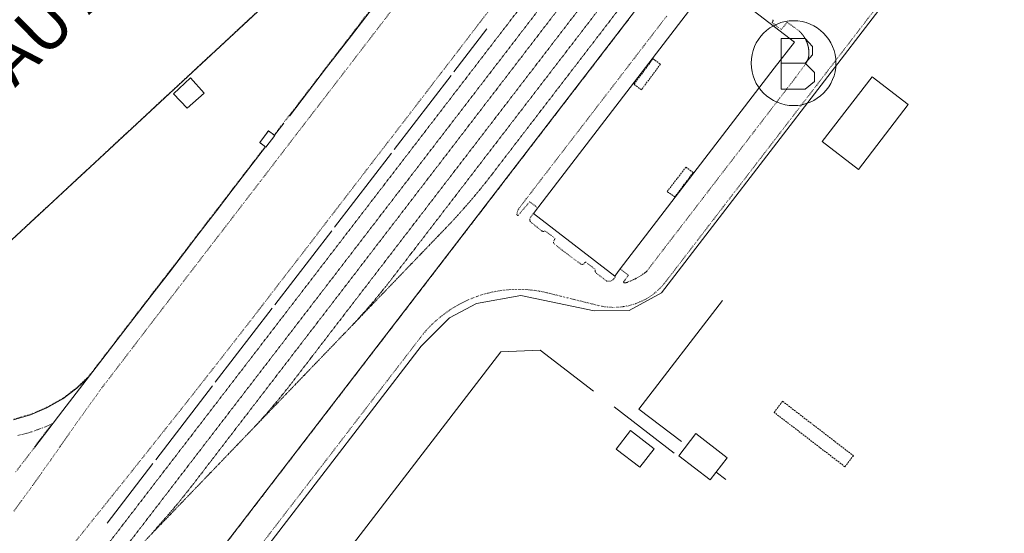
# Model space of a CAD drawing. Units: metres. Extents: x 420711 to 435887, y 4568715 to 4584672.
# Drawn here: x 427681 to 427983, y 4573151 to 4573309 of the extents above; entities that cross this region are included whole.
import ezdxf
from ezdxf.enums import TextEntityAlignment as Align

# ---------------------------------------------------------------- set-up
doc = ezdxf.new("R2010")
doc.units = ezdxf.units.M
doc.header["$MEASUREMENT"] = 0
for name, pattern in [('DASHED', [0.75, 0.5, -0.25]), ('DOT', [0.25, 0, -0.25]), ('HIDDEN', [0.375, 0.25, -0.125])]:
    doc.linetypes.add(name, pattern=pattern)
doc.layers.get('0').update_dxf_attribs({"color": 1})
for name, color, linetype, lineweight in [('CON_COBERT', 7, 'DASHED', 0), ('CON_EDIFICACIO', 7, 'Continuous', 0), ('CON_TANCA', 1, 'Continuous', 0), ('MOB_BUS', 4, 'Continuous', 0), ('TOP_ROTULACIO_CONCESSIONS', 7, 'Continuous', 0), ('VIA_FFCC_EIX', 6, 'HIDDEN', 0), ('VIA_TRAM_MANIOBRA', 6, 'DOT', 0), ('VIA_TRAM_MANIOBRA_FORATS', 7, 'Continuous', 0), ('VIA_TRAM_PRINCIPAL', 6, 'DOT', 0), ('VIA_TRAM_SECUNDARI', 6, 'DOT', 0), ('VIA_TRAM_SECUNDARI_FORATS', 7, 'Continuous', 0)]:
    doc.layers.add(name, color=color, linetype=linetype, lineweight=lineweight)
doc.styles.get("Standard").update_dxf_attribs({"font": 'arial.ttf'})

# ---------------------------------------------------------------- blocks, each defined once
blk = doc.blocks.new('WBUS')
at = {"linetype": 'ByBlock'}
blk.add_line((-146, 0), (137, 0), dxfattribs=at)
at = {"linetype": 'ByBlock', "flags": 128}
blk.add_lwpolyline([(-145, -308), (-145, 292), (138, 292), (224, 198), (224, 98), (138, -1), (247, -110), (247, -218), (138, -308), (-145, -308)], close=True, dxfattribs=at)
at = {"linetype": 'ByBlock'}
blk.add_circle((0, 0), 500, dxfattribs=at)

msp = doc.modelspace()

# ---------------------------------------------------------------- linework, layer by layer
at = {"layer": 'CON_COBERT', "linetype": 'DASHED'}
for points in [[(427877.663091, 4573295.202458), (427871.834023, 4573287.367491), (427869.597033, 4573289.11451), (427875.415101, 4573296.922478), (427877.663091, 4573295.202458)], [(427879.738798, 4573256.181383), (427885.516864, 4573263.711351), (427887.685854, 4573262.015332), (427882.076789, 4573254.553363), (427879.738798, 4573256.181383)], [(427936.813271, 4573175.223826), (427934.213241, 4573171.838841), (427912.516334, 4573188.508031), (427915.117364, 4573191.893017), (427936.813271, 4573175.223826)]]:
    msp.add_lwpolyline(points, close=True, dxfattribs=at)
at = {"layer": 'CON_EDIFICACIO', "linetype": 'Continuous', "flags": 128}
for points in [[(427957.650206, 4573557.538252), (427805.250463, 4573358.851105), (427650.385134, 4573214.99906), (427590.68353, 4573279.271611), (427908.775262, 4573574.743649), (427904.283291, 4573579.57969), (427913.966375, 4573588.57363), (427918.458345, 4573583.737589), (427926.432413, 4573591.14554), (427957.650206, 4573557.538252)], [(427887.655242, 4573313.10741), (427893.853313, 4573321.175375), (427918.746206, 4573302.031157), (427912.507135, 4573293.968192), (427865.344596, 4573232.470456), (427863.733576, 4573230.206465), (427838.733684, 4573249.434684), (427840.073699, 4573251.179676), (427840.415703, 4573251.624674), (427887.655242, 4573313.10741)], [(427733.645839, 4573291.040544), (427737.85181, 4573286.376505), (427732.622767, 4573281.745538), (427728.465794, 4573286.133576), (427733.645839, 4573291.040544)], [(427953.640114, 4573282.859863), (427938.38394, 4573263.002949), (427927.285987, 4573271.530046), (427942.542162, 4573291.38696), (427953.640114, 4573282.859863)], [(427754.871721, 4573271.219353), (427757.558752, 4573274.839338), (427759.530744, 4573273.343321), (427756.776713, 4573269.770336), (427754.871721, 4573271.219353)], [(427864.104175, 4573177.237381), (427868.520225, 4573182.952356), (427875.740193, 4573177.373293), (427871.324143, 4573171.658318), (427864.104175, 4573177.237381)], [(427898.154207, 4573174.607119), (427892.916147, 4573167.790148), (427883.324188, 4573175.159232), (427888.562248, 4573181.977203), (427898.154207, 4573174.607119)]]:
    msp.add_lwpolyline(points, close=True, dxfattribs=at)
at = {"layer": 'CON_TANCA', "linetype": 'Continuous'}
for p, q in [((427814.374976, 4573292.875935), (427824.477092, 4573306.030878)), ((427796.092768, 4573269.090037), (427813.517967, 4573291.76994)), ((427762.252777, 4573277.109306), (427759.413745, 4573273.434322)), ((427777.815559, 4573245.30114), (427795.239758, 4573267.980042)), ((427759.53835, 4573221.511242), (427776.962549, 4573244.191144)), ((427741.260142, 4573197.722344), (427758.685341, 4573220.401247)), ((427722.982933, 4573173.932446), (427740.404132, 4573196.607349)), ((427881.858193, 4573176.039245), (427863.471272, 4573190.166406)), ((427708.115763, 4573154.58053), (427722.129923, 4573172.821451)), ((427894.739168, 4573170.163138), (427897.718155, 4573167.874112))]:
    msp.add_line(p, q, dxfattribs=at)
at = {"layer": 'CON_TANCA', "linetype": 'Continuous', "flags": 128}
for points in [[(427665.335856, 4573043.648685), (427664.453859, 4573044.325692), (427664.613861, 4573044.533692), (427953.049154, 4573419.958077), (427958.324214, 4573426.824047), (427979.301454, 4573454.14393), (427992.418603, 4573471.209856), (428004.537742, 4573486.996788), (428010.109805, 4573494.224757), (428012.368827, 4573496.663744), (428016.469864, 4573500.654719), (428018.663883, 4573502.738705), (428023.026921, 4573506.802678), (428025.29994, 4573508.831664), (428029.842976, 4573512.681636), (428032.238994, 4573514.58762), (428036.947029, 4573518.19659), (428041.178059, 4573521.291563)], [(427763.985797, 4573279.349296), (427775.360927, 4573294.186233), (427782.950013, 4573304.05619), (427791.459111, 4573315.169143), (427802.83424, 4573329.952079), (427812.079346, 4573341.986027), (427822.874469, 4573356.049967), (427835.888618, 4573372.978894), (427852.284805, 4573394.356802), (427866.309965, 4573412.605723), (427875.983076, 4573425.187669), (427885.665186, 4573437.754615), (427896.51531, 4573451.896554), (427907.463435, 4573466.131493)], [(427961.22051, 4573333.561883), (427877.95956, 4573225.196349), (427868.080503, 4573219.706416), (427857.341486, 4573219.617497), (427834.893487, 4573224.290674), (427821.281448, 4573221.916774), (427813.068402, 4573217.51683), (427804.390323, 4573208.793882), (427697.766106, 4573070.021479)], [(427756.660713, 4573269.858337), (427750.548644, 4573261.915372), (427746.469597, 4573256.608395), (427741.604541, 4573250.272422), (427739.086513, 4573246.991436), (427735.33047, 4573242.093457), (427731.84643, 4573237.551476), (427727.177377, 4573231.476503), (427721.854316, 4573224.570532), (427714.27723, 4573214.718575), (427702.742098, 4573199.668639), (427694.542004, 4573189.052685), (427685.921906, 4573177.833734)], [(427884.139223, 4573179.559233), (427871.037278, 4573189.448347), (427896.69857, 4573222.763203)], [(427702.850696, 4573015.028356), (427719.89689, 4573037.213261), (427734.525914, 4573037.38515), (427782.458461, 4573099.770882), (427777.196758, 4573139.930983), (427828.743347, 4573207.020695), (427840.782369, 4573207.598604), (427857.127299, 4573195.040461)], [(427679.45496, 4573186.264795), (427684.652979, 4573187.731758), (427689.621003, 4573189.892724), (427694.480032, 4573192.635691), (427698.785063, 4573195.877664), (427701.861089, 4573198.774645)]]:
    msp.add_lwpolyline(points, dxfattribs=at)
at = {"layer": 'VIA_FFCC_EIX', "linetype": 'HIDDEN'}
for points in [[(427692.564474, 4573119.574594), (427694.03049, 4573121.406586), (427695.516506, 4573123.218577), (427697.022522, 4573125.011569), (427698.551538, 4573126.78756), (427700.101553, 4573128.543551), (427701.671569, 4573130.282541), (427703.263585, 4573131.999532), (427704.8766, 4573133.701522), (427711.555663, 4573140.648482), (427811.699607, 4573244.801882), (427813.600625, 4573246.80687), (427815.476644, 4573248.839859), (427817.324662, 4573250.899848), (427819.141681, 4573252.984838), (427820.9327, 4573255.092827), (427822.692719, 4573257.227817), (427824.422738, 4573259.385807), (427826.120757, 4573261.565798), (427960.272288, 4573436.165047), (428056.225384, 4573561.062509), (428691.665638, 4574388.188945), (428785.251707, 4574509.99842), (428946.473548, 4574719.838515)], [(427625.693771, 4573040.498981), (428541.273223, 4574232.18785)], [(427629.723756, 4573037.782946), (428545.051206, 4574229.143817)], [(428419.652728, 4574059.784511), (428418.398711, 4574057.806517), (428417.126694, 4574055.846524), (428415.828677, 4574053.902531), (428414.509661, 4574051.972538), (428413.165644, 4574050.060545), (428411.799627, 4574048.164553), (428410.409611, 4574046.28556), (428408.997595, 4574044.420568), (428403.125528, 4574036.778601), (427740.153959, 4573173.876316), (427734.282892, 4573166.232349), (427732.844876, 4573164.389357), (427731.38686, 4573162.562365), (427729.906844, 4573160.754374), (427728.404828, 4573158.962382), (427726.881812, 4573157.190391), (427725.336796, 4573155.4364), (427723.771781, 4573153.70141), (427721.934761, 4573151.44742)], [(427752.771052, 4573183.515235), (427754.356067, 4573185.228226), (427755.923083, 4573186.965217), (427757.468098, 4573188.721207), (427758.994114, 4573190.495199), (427760.49713, 4573192.28819), (427761.979146, 4573194.098181), (427763.438162, 4573195.926173), (427764.873178, 4573197.769165), (427770.748245, 4573205.415132), (428380.533207, 4573999.090715), (428386.408274, 4574006.737682), (428387.81929, 4574008.599675), (428389.209307, 4574010.481667), (428390.576323, 4574012.379659), (428391.92134, 4574014.293652), (428393.243356, 4574016.223645), (428394.541373, 4574018.170638), (428395.81639, 4574020.131631), (428397.063407, 4574022.103625)], [(427783.212339, 4573215.174053), (427784.795354, 4573216.887043), (427786.36237, 4573218.624034), (427787.908385, 4573220.380025), (427789.433401, 4573222.154016), (427790.936417, 4573223.947007), (427792.417433, 4573225.756999), (427793.878449, 4573227.584991), (427795.313465, 4573229.427983), (427801.188533, 4573237.07395), (428357.784887, 4573961.521831), (428363.659954, 4573969.169798), (428365.07097, 4573971.03179), (428366.460987, 4573972.912782), (428367.828003, 4573974.810775), (428369.17302, 4573976.724768), (428370.495036, 4573978.65576), (428371.793053, 4573980.602754), (428373.06807, 4573982.563747), (428374.315087, 4573984.53474)]]:
    msp.add_lwpolyline(points, dxfattribs=at)
at = {"layer": 'VIA_TRAM_MANIOBRA', "linetype": 'DOT'}
for points in [[(427791.349111, 4573315.271144), (427782.840014, 4573304.158191), (427775.250927, 4573294.288234), (427763.939798, 4573279.533297), (427763.788796, 4573279.338298), (427762.133777, 4573277.200307), (427762.089777, 4573277.143307), (427759.350746, 4573273.595323), (427759.296745, 4573273.525323), (427758.906747, 4573273.820326), (427757.558752, 4573274.839338), (427754.871721, 4573271.219353), (427756.541714, 4573269.949339), (427756.478713, 4573269.867339), (427748.640624, 4573259.682383), (427738.762511, 4573246.815438), (427728.912398, 4573233.971493), (427722.317323, 4573225.41753), (427715.730248, 4573216.862567), (427709.192173, 4573208.323604), (427702.598098, 4573199.72664), (427702.441096, 4573199.523641), (427701.79309, 4573198.910645), (427698.730064, 4573196.009664), (427694.396032, 4573192.768692), (427689.646004, 4573190.053724), (427684.67798, 4573187.892758), (427679.479961, 4573186.425796)], [(427680.693925, 4573181.408779), (427682.354931, 4573181.816767), (427683.608935, 4573182.125758), (427684.405938, 4573182.347752), (427685.758944, 4573182.830742), (427687.062949, 4573183.297733), (427688.234954, 4573183.716725), (427689.150958, 4573184.062719), (427690.115963, 4573184.482712), (427691.204968, 4573184.955704), (427685.802906, 4573177.924735), (427685.921906, 4573177.833734), (427679.946838, 4573170.049767)]]:
    msp.add_lwpolyline(points, dxfattribs=at)
at = {"layer": 'VIA_TRAM_MANIOBRA_FORATS', "linetype": 'DOT'}
msp.add_lwpolyline([(427904.283291, 4573579.57969), (427913.966375, 4573588.57363), (427918.458345, 4573583.737589), (427926.432413, 4573591.14554), (427957.650206, 4573557.538252), (427805.250463, 4573358.851105), (427650.385134, 4573214.99906), (427590.68353, 4573279.271611), (427908.775262, 4573574.743649), (427904.283291, 4573579.57969)], close=True, dxfattribs=at)
at = {"layer": 'VIA_TRAM_PRINCIPAL', "linetype": 'DOT'}
for points in [[(427828.14517, 4573315.590865), (427822.241103, 4573307.914898), (427815.976031, 4573299.735933), (427814.549015, 4573297.876941), (427810.587969, 4573292.715963), (427809.932962, 4573291.873967), (427806.906927, 4573287.929984), (427804.057895, 4573284.203), (427800.708857, 4573279.846019), (427795.309795, 4573272.847049), (427791.853756, 4573268.354068), (427785.606684, 4573260.225103), (427778.825607, 4573251.397141), (427777.666594, 4573249.890148), (427772.190531, 4573242.758178), (427770.499512, 4573240.555188), (427763.619434, 4573231.625226), (427760.6244, 4573227.755243), (427758.381374, 4573224.816256), (427754.994335, 4573220.443275), (427753.242315, 4573218.124284), (427742.001189, 4573203.730348), (427732.29208, 4573191.358402), (427714.644884, 4573169.152502), (427692.606642, 4573141.671628)], [(427679.529747, 4573158.216752), (427681.918776, 4573161.470739), (427685.232816, 4573166.066721), (427687.884848, 4573169.771706), (427690.850884, 4573173.94869), (427693.75892, 4573178.112675), (427698.58498, 4573185.023648), (427702.568028, 4573190.565627), (427706.494076, 4573196.028605), (427709.703112, 4573200.220587), (427712.484144, 4573203.855572), (427716.285188, 4573208.821551), (427724.792285, 4573219.940503), (427740.904469, 4573240.898413), (427755.057631, 4573259.320334), (427766.068757, 4573273.670272), (427782.231941, 4573294.697181), (427796.1661, 4573312.859103)]]:
    msp.add_lwpolyline(points, dxfattribs=at)
at = {"layer": 'VIA_TRAM_SECUNDARI', "linetype": 'DOT'}
for points in [[(427960.427514, 4573334.17089), (427879.246587, 4573228.511344), (427878.825582, 4573227.963347), (427878.367578, 4573227.44535), (427877.901573, 4573226.918352), (427877.399568, 4573226.425355), (427876.889564, 4573225.924358), (427876.34456, 4573225.461362), (427875.792555, 4573224.992365), (427875.207551, 4573224.564369), (427874.616547, 4573224.131373), (427873.995543, 4573223.742377), (427873.369539, 4573223.350381), (427872.716535, 4573223.006386), (427872.059532, 4573222.66039), (427871.378528, 4573222.363395), (427870.695525, 4573222.0664), (427869.992522, 4573221.820404), (427869.289519, 4573221.574409), (427868.570517, 4573221.381415), (427867.853514, 4573221.18942), (427867.123512, 4573221.050425), (427866.39751, 4573220.91243), (427865.664508, 4573220.828436), (427864.936506, 4573220.745441), (427864.204505, 4573220.715447), (427863.480504, 4573220.686452), (427862.755503, 4573220.709458), (427862.041502, 4573220.732463), (427861.330501, 4573220.805469), (427860.630501, 4573220.878474), (427859.9365, 4573220.999479), (427859.2565, 4573221.119485), (427858.585501, 4573221.28549), (427843.167506, 4573225.103613), (427841.899506, 4573225.417623), (427840.613506, 4573225.643633), (427839.303506, 4573225.872643), (427837.980505, 4573226.010654), (427836.636504, 4573226.149664), (427835.285502, 4573226.192674), (427834.603501, 4573226.21468), (427833.9215, 4573226.211685), (427833.234499, 4573226.20869), (427832.548498, 4573226.180695), (427831.858497, 4573226.1527), (427831.170495, 4573226.099705), (427830.478494, 4573226.045711), (427829.789492, 4573225.966716), (427829.09749, 4573225.887721), (427828.408489, 4573225.783726), (427827.717487, 4573225.678731), (427827.031485, 4573225.547736), (427826.342483, 4573225.416741), (427825.65948, 4573225.260746), (427824.974478, 4573225.104751), (427824.296476, 4573224.922756), (427823.617473, 4573224.740761), (427822.945471, 4573224.532765), (427822.272468, 4573224.32577), (427821.608465, 4573224.092775), (427820.944462, 4573223.86078), (427820.28946, 4573223.603784), (427819.634457, 4573223.346789), (427818.989453, 4573223.066793), (427818.34545, 4573222.785798), (427817.712447, 4573222.481802), (427817.081444, 4573222.177806), (427816.46144, 4573221.850811), (427815.842437, 4573221.524815), (427815.237433, 4573221.176819), (427814.63343, 4573220.828823), (427814.042426, 4573220.459827), (427813.454422, 4573220.091831), (427812.880419, 4573219.702834), (427812.309415, 4573219.315838), (427811.752411, 4573218.907842), (427811.198407, 4573218.501845), (427810.659403, 4573218.075849), (427810.124399, 4573217.652852), (427809.604395, 4573217.210855), (427808.574386, 4573216.335862), (427807.610378, 4573215.388868), (427806.661369, 4573214.456874), (427805.78036, 4573213.460879), (427804.915351, 4573212.482884), (427804.119342, 4573211.446888), (427696.422113, 4573071.275491)], [(427744.325769, 4573148.040245), (427747.393804, 4573152.033228), (427751.775854, 4573157.737203), (427755.712899, 4573162.862181), (427757.938925, 4573165.759169), (427761.436965, 4573170.312149), (427766.220019, 4573176.537122), (427767.643035, 4573178.390115), (427771.926084, 4573183.965091), (427776.261134, 4573189.608066), (427778.051154, 4573191.936056), (427778.896164, 4573193.037052), (427787.232259, 4573203.887005), (427792.293317, 4573210.474977), (427800.234408, 4573220.810932), (427804.422455, 4573226.261909), (427811.82454, 4573235.895867), (427815.507582, 4573240.690847), (427823.455673, 4573251.034802), (427827.727721, 4573256.595778), (427835.283808, 4573266.430736), (427838.273842, 4573270.323719), (427846.572937, 4573281.124673), (427850.36698, 4573286.063651), (427858.062068, 4573296.078608), (427861.634109, 4573300.729588), (427868.026181, 4573309.048552)]]:
    msp.add_lwpolyline(points, dxfattribs=at)
at = {"layer": 'VIA_TRAM_SECUNDARI_FORATS', "linetype": 'DOT'}
msp.add_lwpolyline([(427912.143248, 4573308.884218), (427912.145248, 4573308.876218), (427912.148248, 4573308.868218), (427912.150248, 4573308.860218), (427912.152248, 4573308.852217), (427912.155248, 4573308.844217), (427912.157247, 4573308.836217), (427912.159247, 4573308.828217), (427912.161247, 4573308.820217), (427912.163247, 4573308.812217), (427912.164247, 4573308.804217), (427912.166247, 4573308.796217), (427912.168247, 4573308.788217), (427912.169247, 4573308.780217), (427912.171247, 4573308.772217), (427912.172247, 4573308.763217), (427912.173247, 4573308.755217), (427912.175247, 4573308.747217), (427912.176247, 4573308.739217), (427912.177247, 4573308.731217), (427912.178247, 4573308.723217), (427912.179247, 4573308.714217), (427912.180247, 4573308.706217), (427912.180246, 4573308.698217), (427912.181246, 4573308.690217), (427912.182246, 4573308.681217), (427912.182246, 4573308.673217), (427912.183246, 4573308.665217), (427912.183246, 4573308.657217), (427912.183246, 4573308.648217), (427912.183246, 4573308.640217), (427912.183246, 4573308.632217), (427912.184246, 4573308.624217), (427912.183246, 4573308.615217), (427912.183246, 4573308.607217), (427912.183246, 4573308.599217), (427912.183246, 4573308.591217), (427912.182246, 4573308.582217), (427912.182246, 4573308.574217), (427912.181245, 4573308.566217), (427912.181245, 4573308.558217), (427912.180245, 4573308.549217), (427912.179245, 4573308.541217), (427912.178245, 4573308.533217), (427912.177245, 4573308.525217), (427912.176245, 4573308.517217), (427912.175245, 4573308.508217), (427912.174245, 4573308.500217), (427912.173245, 4573308.492217), (427912.171245, 4573308.484217), (427912.170245, 4573308.476217), (427912.169245, 4573308.468217), (427912.167245, 4573308.459217), (427912.165245, 4573308.451217), (427912.164245, 4573308.443217), (427912.162244, 4573308.435217), (427912.160244, 4573308.427217), (427912.158244, 4573308.419217), (427912.156244, 4573308.411217), (427912.154244, 4573308.403217), (427912.151244, 4573308.395217), (427912.149244, 4573308.387217), (427912.147244, 4573308.379217), (427912.144244, 4573308.372217), (427912.142244, 4573308.364217), (427912.139244, 4573308.356217), (427912.136244, 4573308.348217), (427912.134244, 4573308.340217), (427912.131244, 4573308.332217), (427912.128244, 4573308.325217), (427912.125244, 4573308.317217), (427912.122243, 4573308.309217), (427912.119243, 4573308.302217), (427912.116243, 4573308.294217), (427912.112243, 4573308.287217), (427912.109243, 4573308.279217), (427912.105243, 4573308.271217), (427912.102243, 4573308.264217), (427912.098243, 4573308.257217), (427912.095243, 4573308.249217), (427912.091243, 4573308.242217), (427912.087243, 4573308.234217), (427912.083243, 4573308.227217), (427912.079243, 4573308.220217), (427912.075243, 4573308.213217), (427912.071243, 4573308.205217), (427912.067243, 4573308.198217), (427912.063242, 4573308.191217), (427912.059242, 4573308.184217), (427912.054242, 4573308.177217), (427912.050242, 4573308.170217), (427912.045242, 4573308.163217), (427912.041242, 4573308.156217), (427912.036242, 4573308.150217), (427912.031242, 4573308.143217), (427912.027242, 4573308.136217), (427912.022242, 4573308.129217), (427912.017242, 4573308.123217), (427912.012242, 4573308.116217), (427912.007242, 4573308.109217), (427912.002242, 4573308.103217), (427911.997242, 4573308.096217), (427911.991242, 4573308.090218), (427911.986242, 4573308.084218), (427911.981241, 4573308.077218), (427911.975241, 4573308.071218), (427911.970241, 4573308.065218), (427911.964241, 4573308.059218), (427911.959241, 4573308.053218), (427911.953241, 4573308.047218), (427911.947241, 4573308.041218), (427911.942241, 4573308.035218), (427911.936241, 4573308.029218), (427911.930241, 4573308.023218), (427911.924241, 4573308.017218), (427911.918241, 4573308.012218), (427911.912241, 4573308.006218), (427911.906241, 4573308.001218), (427914.739229, 4573305.833193), (427916.498249, 4573308.102183), (427918.66124, 4573306.524165), (427920.101234, 4573305.473152), (427920.121234, 4573305.455152), (427920.141234, 4573305.437152), (427920.162234, 4573305.419151), (427920.182234, 4573305.401151), (427920.202234, 4573305.383151), (427920.222233, 4573305.365151), (427920.241233, 4573305.347151), (427920.261233, 4573305.328151), (427920.281233, 4573305.31015), (427920.301233, 4573305.29215), (427920.321233, 4573305.27315), (427920.340233, 4573305.25515), (427920.360233, 4573305.23615), (427920.379233, 4573305.21715), (427920.399233, 4573305.199149), (427920.418232, 4573305.180149), (427920.437232, 4573305.161149), (427920.457232, 4573305.142149), (427920.476232, 4573305.123149), (427920.495232, 4573305.104148), (427920.514232, 4573305.085148), (427920.533232, 4573305.066148), (427920.552232, 4573305.047148), (427920.571231, 4573305.028148), (427920.590231, 4573305.008148), (427920.609231, 4573304.989147), (427920.628231, 4573304.970147), (427920.647231, 4573304.950147), (427920.665231, 4573304.931147), (427920.684231, 4573304.911147), (427920.702231, 4573304.892147), (427920.721231, 4573304.872146), (427920.73923, 4573304.852146), (427920.75823, 4573304.833146), (427920.77623, 4573304.813146), (427920.79423, 4573304.793146), (427920.81223, 4573304.773146), (427920.83123, 4573304.753145), (427920.84923, 4573304.733145), (427920.86723, 4573304.713145), (427920.885229, 4573304.693145), (427920.902229, 4573304.672145), (427920.920229, 4573304.652145), (427920.938229, 4573304.632144), (427920.956229, 4573304.611144), (427920.973229, 4573304.591144), (427920.991229, 4573304.571144), (427921.009229, 4573304.550144), (427921.026228, 4573304.530144), (427921.043228, 4573304.509143), (427921.061228, 4573304.488143), (427921.078228, 4573304.468143), (427921.095228, 4573304.447143), (427921.113228, 4573304.426143), (427921.130228, 4573304.405143), (427921.147227, 4573304.384142), (427921.164227, 4573304.363142), (427921.181227, 4573304.342142), (427921.197227, 4573304.321142), (427921.214227, 4573304.300142), (427921.231227, 4573304.279142), (427921.248227, 4573304.257141), (427921.264227, 4573304.236141), (427921.281226, 4573304.215141), (427921.297226, 4573304.193141), (427921.314226, 4573304.172141), (427921.330226, 4573304.151141), (427921.346226, 4573304.129141), (427921.362226, 4573304.10814), (427921.379226, 4573304.08614), (427921.395225, 4573304.06414), (427921.411225, 4573304.04314), (427921.427225, 4573304.02114), (427921.443225, 4573303.99914), (427921.458225, 4573303.977139), (427921.474225, 4573303.955139), (427921.490225, 4573303.933139), (427921.506224, 4573303.911139), (427921.521224, 4573303.889139), (427921.537224, 4573303.867139), (427921.552224, 4573303.845139), (427921.567224, 4573303.823138), (427921.583224, 4573303.801138), (427921.598224, 4573303.778138), (427921.613223, 4573303.756138), (427921.628223, 4573303.734138), (427921.643223, 4573303.711138), (427921.658223, 4573303.689137), (427921.673223, 4573303.666137), (427921.688223, 4573303.644137), (427921.703223, 4573303.621137), (427921.718222, 4573303.598137), (427921.732222, 4573303.576137), (427921.747222, 4573303.553137), (427921.761222, 4573303.530136), (427921.776222, 4573303.508136), (427921.790222, 4573303.485136), (427921.804221, 4573303.462136), (427921.819221, 4573303.439136), (427921.833221, 4573303.416136), (427921.847221, 4573303.393136), (427921.861221, 4573303.370135), (427921.875221, 4573303.347135), (427921.889221, 4573303.324135), (427921.90322, 4573303.300135), (427921.91622, 4573303.277135), (427921.93022, 4573303.254135), (427921.94422, 4573303.231135), (427921.95722, 4573303.207134), (427921.97122, 4573303.184134), (427921.984219, 4573303.160134), (427921.997219, 4573303.137134), (427922.011219, 4573303.114134), (427922.024219, 4573303.090134), (427922.037219, 4573303.066134), (427922.050219, 4573303.043134), (427922.063219, 4573303.019133), (427922.076218, 4573302.995133), (427922.089218, 4573302.972133), (427922.102218, 4573302.948133), (427922.114218, 4573302.924133), (427922.127218, 4573302.900133), (427922.140218, 4573302.876133), (427922.152217, 4573302.852132), (427922.164217, 4573302.829132), (427922.177217, 4573302.805132), (427922.189217, 4573302.780132), (427922.201217, 4573302.756132), (427922.213217, 4573302.732132), (427922.225216, 4573302.708132), (427922.237216, 4573302.684132), (427922.237216, 4573302.684132), (427922.249216, 4573302.660131), (427922.261216, 4573302.636131), (427922.273216, 4573302.611131), (427922.285216, 4573302.587131), (427922.296215, 4573302.563131), (427922.308215, 4573302.538131), (427922.319215, 4573302.514131), (427922.331215, 4573302.489131), (427922.342215, 4573302.46513), (427922.353215, 4573302.44013), (427922.365214, 4573302.41613), (427922.376214, 4573302.39113), (427922.387214, 4573302.36713), (427922.398214, 4573302.34213), (427922.409214, 4573302.31713), (427922.419214, 4573302.29213), (427922.430213, 4573302.268129), (427922.441213, 4573302.243129), (427922.452213, 4573302.218129), (427922.462213, 4573302.193129), (427922.473213, 4573302.168129), (427922.483212, 4573302.143129), (427922.493212, 4573302.119129), (427922.503212, 4573302.094129), (427922.514212, 4573302.069129), (427922.524212, 4573302.044128), (427922.534212, 4573302.018128), (427922.544211, 4573301.993128), (427922.554211, 4573301.968128), (427922.563211, 4573301.943128), (427922.573211, 4573301.918128), (427922.583211, 4573301.893128), (427922.592211, 4573301.867128), (427922.60221, 4573301.842128), (427922.61121, 4573301.817127), (427922.62121, 4573301.792127), (427922.63021, 4573301.766127), (427922.63921, 4573301.741127), (427922.648209, 4573301.715127), (427922.657209, 4573301.690127), (427922.666209, 4573301.665127), (427922.675209, 4573301.639127), (427922.684209, 4573301.614127), (427922.693209, 4573301.588126), (427922.701208, 4573301.563126), (427922.710208, 4573301.537126), (427922.718208, 4573301.511126), (427922.727208, 4573301.486126), (427922.735208, 4573301.460126), (427922.743208, 4573301.434126), (427922.752207, 4573301.409126), (427922.760207, 4573301.383126), (427922.768207, 4573301.357126), (427922.776207, 4573301.331125), (427922.784207, 4573301.306125), (427922.791206, 4573301.280125), (427922.799206, 4573301.254125), (427922.807206, 4573301.228125), (427922.814206, 4573301.202125), (427922.822206, 4573301.176125), (427922.829205, 4573301.150125), (427922.837205, 4573301.124125), (427922.844205, 4573301.098125), (427922.851205, 4573301.072124), (427922.858205, 4573301.046124), (427922.865205, 4573301.020124), (427922.872204, 4573300.994124), (427922.879204, 4573300.968124), (427922.886204, 4573300.942124), (427922.893204, 4573300.916124), (427922.900204, 4573300.890124), (427922.906203, 4573300.863124), (427922.913203, 4573300.837124), (427922.919203, 4573300.811124), (427922.925203, 4573300.785123), (427922.932203, 4573300.759123), (427922.938202, 4573300.732123), (427922.944202, 4573300.706123), (427922.950202, 4573300.680123), (427922.956202, 4573300.653123), (427922.962202, 4573300.627123), (427922.968202, 4573300.601123), (427922.973201, 4573300.574123), (427922.979201, 4573300.548123), (427922.985201, 4573300.522123), (427922.990201, 4573300.495123), (427922.996201, 4573300.469122), (427923.0012, 4573300.442122), (427923.0062, 4573300.416122), (427923.0112, 4573300.389122), (427923.0162, 4573300.363122), (427923.0212, 4573300.336122), (427923.026199, 4573300.310122), (427923.031199, 4573300.283122), (427923.036199, 4573300.257122), (427923.041199, 4573300.230122), (427923.045199, 4573300.203122), (427923.050198, 4573300.177122), (427923.054198, 4573300.150122), (427923.059198, 4573300.124121), (427923.063198, 4573300.097121), (427923.067198, 4573300.070121), (427923.071197, 4573300.044121), (427923.075197, 4573300.017121), (427923.079197, 4573299.990121), (427923.083197, 4573299.964121), (427923.087197, 4573299.937121), (427923.091196, 4573299.910121), (427923.095196, 4573299.883121), (427923.098196, 4573299.857121), (427923.102196, 4573299.830121), (427923.105196, 4573299.803121), (427923.109195, 4573299.776121), (427923.112195, 4573299.74912), (427923.115195, 4573299.72312), (427923.118195, 4573299.69612), (427923.121195, 4573299.66912), (427923.124194, 4573299.64212), (427923.127194, 4573299.61512), (427923.130194, 4573299.58912), (427923.133194, 4573299.56212), (427923.135194, 4573299.53512), (427923.138193, 4573299.50812), (427923.140193, 4573299.48112), (427923.143193, 4573299.45412), (427923.145193, 4573299.42712), (427923.147193, 4573299.40012), (427923.149192, 4573299.37412), (427923.151192, 4573299.34712), (427923.153192, 4573299.320119), (427923.155192, 4573299.293119), (427923.157192, 4573299.266119), (427923.159191, 4573299.239119), (427923.161191, 4573299.212119), (427923.162191, 4573299.185119), (427923.164191, 4573299.158119), (427923.165191, 4573299.131119), (427923.16619, 4573299.104119), (427923.16819, 4573299.077119), (427923.16919, 4573299.050119), (427923.17019, 4573299.023119), (427923.17119, 4573298.996119), (427923.172189, 4573298.969119), (427923.173189, 4573298.942119), (427923.174189, 4573298.915119), (427923.174189, 4573298.888119), (427923.175189, 4573298.861119), (427923.176188, 4573298.834119), (427923.176188, 4573298.808119), (427923.177188, 4573298.781118), (427923.177188, 4573298.754118), (427923.177188, 4573298.727118), (427923.177187, 4573298.700118), (427923.177187, 4573298.673118), (427923.177187, 4573298.646118), (427923.177187, 4573298.619118), (427923.177187, 4573298.592118), (427923.177186, 4573298.565118), (427923.176186, 4573298.538118), (427923.176186, 4573298.511118), (427923.176186, 4573298.484118), (427923.175186, 4573298.457118), (427923.174185, 4573298.430118), (427923.174185, 4573298.403118), (427923.173185, 4573298.376118), (427923.172185, 4573298.349118), (427923.171185, 4573298.322118), (427923.170184, 4573298.295118), (427923.169184, 4573298.268118), (427923.168184, 4573298.241118), (427923.166184, 4573298.214118), (427923.165183, 4573298.187118), (427923.163183, 4573298.160118), (427923.162183, 4573298.133118), (427923.161183, 4573298.113118), (427923.159183, 4573298.093118), (427923.158183, 4573298.073118), (427923.156182, 4573298.053118), (427923.154182, 4573298.033118), (427923.153182, 4573298.013117), (427923.151182, 4573297.993117), (427923.149182, 4573297.973117), (427923.147182, 4573297.953117), (427923.145182, 4573297.934117), (427923.143181, 4573297.914117), (427923.141181, 4573297.894117), (427923.139181, 4573297.874117), (427923.137181, 4573297.854117), (427923.134181, 4573297.835117), (427923.132181, 4573297.815117), (427923.12918, 4573297.795117), (427923.12718, 4573297.776117), (427923.12418, 4573297.756117), (427923.12118, 4573297.737117), (427923.11918, 4573297.717117), (427923.11618, 4573297.697117), (427923.11318, 4573297.678117), (427923.110179, 4573297.658117), (427923.107179, 4573297.639117), (427923.104179, 4573297.620117), (427923.101179, 4573297.600117), (427923.097179, 4573297.581117), (427923.094179, 4573297.561117), (427923.091178, 4573297.542117), (427923.087178, 4573297.523117), (427923.084178, 4573297.504117), (427923.080178, 4573297.484117), (427923.077178, 4573297.465117), (427923.073178, 4573297.446117), (427923.069178, 4573297.427117), (427923.065177, 4573297.408117), (427923.061177, 4573297.389117), (427923.057177, 4573297.369117), (427923.053177, 4573297.350117), (427923.049177, 4573297.331117), (427923.045177, 4573297.312117), (427923.040177, 4573297.293117), (427923.036176, 4573297.274117), (427923.032176, 4573297.255117), (427923.027176, 4573297.237117), (427923.023176, 4573297.218117), (427923.018176, 4573297.199117), (427923.013176, 4573297.180117), (427923.009175, 4573297.161117), (427923.004175, 4573297.142117), (427922.999175, 4573297.124117), (427922.994175, 4573297.105117), (427922.989175, 4573297.086117), (427922.984175, 4573297.068117), (427922.978175, 4573297.049117), (427922.973174, 4573297.030117), (427922.968174, 4573297.012117), (427922.963174, 4573296.993117), (427922.957174, 4573296.975117), (427922.952174, 4573296.956117), (427922.946174, 4573296.938117), (427922.939173, 4573296.914117), (427922.932173, 4573296.891117), (427922.924173, 4573296.868117), (427922.917173, 4573296.845118), (427922.909173, 4573296.822118), (427922.901173, 4573296.799118), (427922.894172, 4573296.776118), (427922.886172, 4573296.753118), (427922.878172, 4573296.730118), (427922.870172, 4573296.707118), (427922.861172, 4573296.684118), (427922.853171, 4573296.661118), (427922.844171, 4573296.639118), (427922.836171, 4573296.616118), (427922.827171, 4573296.593118), (427922.818171, 4573296.571118), (427922.810171, 4573296.548118), (427922.80017, 4573296.526118), (427922.79117, 4573296.503118), (427922.78217, 4573296.481118), (427922.77317, 4573296.458118), (427922.76317, 4573296.436118), (427922.754169, 4573296.414118), (427922.744169, 4573296.391118), (427922.734169, 4573296.369118), (427922.724169, 4573296.347118), (427922.714169, 4573296.325118), (427922.704168, 4573296.303118), (427922.694168, 4573296.281118), (427922.684168, 4573296.259118), (427922.673168, 4573296.237118), (427922.663168, 4573296.215118), (427922.652168, 4573296.193119), (427922.641167, 4573296.171119), (427922.630167, 4573296.149119), (427922.619167, 4573296.127119), (427922.608167, 4573296.105119), (427922.597167, 4573296.084119), (427922.586166, 4573296.062119), (427922.574166, 4573296.040119), (427922.563166, 4573296.019119), (427922.551166, 4573295.997119), (427922.539166, 4573295.976119), (427922.528166, 4573295.954119), (427922.516165, 4573295.933119), (427922.504165, 4573295.911119), (427922.491165, 4573295.890119), (427922.479165, 4573295.869119), (427922.467165, 4573295.848119), (427922.454164, 4573295.826119), (427922.441164, 4573295.80512), (427922.429164, 4573295.78412), (427922.416164, 4573295.76312), (427922.403164, 4573295.74212), (427922.390164, 4573295.72112), (427922.377163, 4573295.70012), (427922.363163, 4573295.67912), (427922.350163, 4573295.65812), (427922.336163, 4573295.63712), (427922.323163, 4573295.61612), (427922.309163, 4573295.59612), (427922.295162, 4573295.57512), (427922.281162, 4573295.55412), (427922.267162, 4573295.53412), (427922.253162, 4573295.513121), (427922.239162, 4573295.492121), (427922.224161, 4573295.472121), (427922.210161, 4573295.451121), (427922.195161, 4573295.431121), (427922.180161, 4573295.411121), (427922.166161, 4573295.390121), (427922.151161, 4573295.370121), (427922.13616, 4573295.350121), (427922.12116, 4573295.329121), (427922.10516, 4573295.309121), (427922.09016, 4573295.289121), (427922.07416, 4573295.269121), (427922.059159, 4573295.249122), (427922.043159, 4573295.229122), (427919.497128, 4573291.663136), (427905.173965, 4573273.020216), (427890.849801, 4573254.375296), (427876.524638, 4573235.732376), (427873.646605, 4573231.987392), (427873.561604, 4573231.882393), (427873.472603, 4573231.782393), (427873.378602, 4573231.686394), (427873.280601, 4573231.593394), (427873.178601, 4573231.503395), (427873.0746, 4573231.417396), (427872.968599, 4573231.333396), (427872.859598, 4573231.251397), (427872.749597, 4573231.170398), (427872.638597, 4573231.091399), (427872.526596, 4573231.013399), (427872.414595, 4573230.9364), (427872.134593, 4573230.745402), (427871.853591, 4573230.557404), (427871.57159, 4573230.373406), (427871.286588, 4573230.193407), (427870.998586, 4573230.017409), (427870.707584, 4573229.846411), (427870.413582, 4573229.680413), (427870.254582, 4573229.593414), (427870.095581, 4573229.506415), (427869.93558, 4573229.420417), (427869.774579, 4573229.337418), (427869.611578, 4573229.258419), (427869.446577, 4573229.18542), (427868.350572, 4573228.722427), (427867.564568, 4573228.390433), (427867.479568, 4573228.357434), (427867.392568, 4573228.329434), (427867.304567, 4573228.303435), (427867.215567, 4573228.279435), (427867.126567, 4573228.254436), (427867.027566, 4573228.228437), (427866.927566, 4573228.206437), (427866.827566, 4573228.188438), (427866.775566, 4573228.182439), (427866.722565, 4573228.183439), (427866.669565, 4573228.189439), (427866.617565, 4573228.19944), (427866.564565, 4573228.21444), (427866.532565, 4573228.22744), (427866.502566, 4573228.243441), (427866.476566, 4573228.265441), (427866.450566, 4573228.293441), (427866.434566, 4573228.314441), (427866.421566, 4573228.335441), (427866.410566, 4573228.357442), (427866.402566, 4573228.380442), (427866.398567, 4573228.402442), (427866.399567, 4573228.423442), (427866.406567, 4573228.443442), (427866.438567, 4573228.500442), (427866.473568, 4573228.557441), (427866.509568, 4573228.614441), (427866.65357, 4573228.836441), (427866.802572, 4573229.05744), (427866.955574, 4573229.275439), (427867.109576, 4573229.491438), (427867.264578, 4573229.706437), (427867.41758, 4573229.918436), (427867.567582, 4573230.129436), (427867.713583, 4573230.338435), (427867.852585, 4573230.544434), (427865.344596, 4573232.470456), (427863.733576, 4573230.206465), (427863.905575, 4573230.065463), (427863.41357, 4573229.433466), (427863.108567, 4573229.155468), (427862.751565, 4573228.88547), (427862.424563, 4573228.734472), (427862.060562, 4573228.673475), (427861.654562, 4573228.688478), (427861.269561, 4573228.760481), (427861.007562, 4573228.889483), (427860.066566, 4573229.623492), (427858.869571, 4573230.528502), (427858.443573, 4573230.839506), (427858.107574, 4573231.079509), (427857.927576, 4573231.29451), (427857.830577, 4573231.445511), (427857.718578, 4573231.622513), (427857.677579, 4573231.772513), (427857.687581, 4573232.040513), (427857.695582, 4573232.249514), (427857.640583, 4573232.364514), (427854.839596, 4573234.540539), (427854.768596, 4573234.596539), (427854.701595, 4573234.54154), (427854.524594, 4573234.394541), (427854.017589, 4573233.912544), (427853.808589, 4573233.840546), (427853.544588, 4573233.832548), (427853.309589, 4573233.94055), (427852.383592, 4573234.613558), (427850.862599, 4573235.739571), (427847.195614, 4573238.507603), (427845.017624, 4573240.276622), (427844.941625, 4573240.464623), (427844.916626, 4573240.612623), (427844.967629, 4573240.978624), (427844.99863, 4573241.117624), (427845.108632, 4573241.355623), (427845.232634, 4573241.518622), (427845.421636, 4573241.755621), (427844.59664, 4573242.403629), (427842.342649, 4573244.148648), (427842.229649, 4573244.071649), (427841.985647, 4573243.950651), (427841.806647, 4573243.960652), (427841.632647, 4573243.984653), (427841.394647, 4573244.064655), (427841.214648, 4573244.191657), (427838.199662, 4573246.631683), (427837.817664, 4573246.969687), (427837.723665, 4573247.092688), (427837.662666, 4573247.335689), (427837.636668, 4573247.559689), (427837.63467, 4573247.77069), (427837.760673, 4573248.150689), (427837.760673, 4573248.150689), (427838.733684, 4573249.434684), (427840.073699, 4573251.179676), (427837.63471, 4573253.042698), (427837.60871, 4573253.061698), (427837.59371, 4573253.044698), (427834.138673, 4573248.975718), (427834.126673, 4573248.960718), (427834.112673, 4573248.948718), (427834.098673, 4573248.935718), (427834.064673, 4573248.913718), (427834.028673, 4573248.897719), (427834.008673, 4573248.892719), (427833.989672, 4573248.886719), (427833.949672, 4573248.882719), (427833.909672, 4573248.884719), (427833.890672, 4573248.88872), (427833.872672, 4573248.89272), (427833.854672, 4573248.89972), (427833.837672, 4573248.90572), (427833.820672, 4573248.91472), (427833.803672, 4573248.92472), (427833.788673, 4573248.93672), (427833.772673, 4573248.948721), (427833.758673, 4573248.963721), (427833.745673, 4573248.977721), (427833.733673, 4573248.994721), (427833.722673, 4573249.011721), (427833.713673, 4573249.029721), (427833.705673, 4573249.047721), (427833.700673, 4573249.066721), (427833.694674, 4573249.085721), (427833.692674, 4573249.105721), (427833.690674, 4573249.123722), (427833.690674, 4573249.142722), (427833.719676, 4573249.438722), (427833.789679, 4573249.726722), (427833.858681, 4573250.018722), (427833.967683, 4573250.297721), (427834.076685, 4573250.577721), (427834.223688, 4573250.83872), (427834.36769, 4573251.098719), (427834.546692, 4573251.335718), (427879.655207, 4573310.046466)], dxfattribs=at)

# ---------------------------------------------------------------- block references
at = {"layer": 'MOB_BUS', "linetype": 'Continuous', "xscale": 0.026, "yscale": 0.026}
msp.add_blockref('WBUS', (427918.480156, 4573295.555149), dxfattribs=at)

# ---------------------------------------------------------------- texts
at = {"layer": 'TOP_ROTULACIO_CONCESSIONS', "linetype": 'Continuous'}
msp.add_text('NAU A. 14b - 15b - 16b', height=15, rotation=44.548822, dxfattribs=at).set_placement((427664.03467, 4573282.83706), align=Align.MIDDLE_LEFT)

doc.saveas('drawing.dxf')
